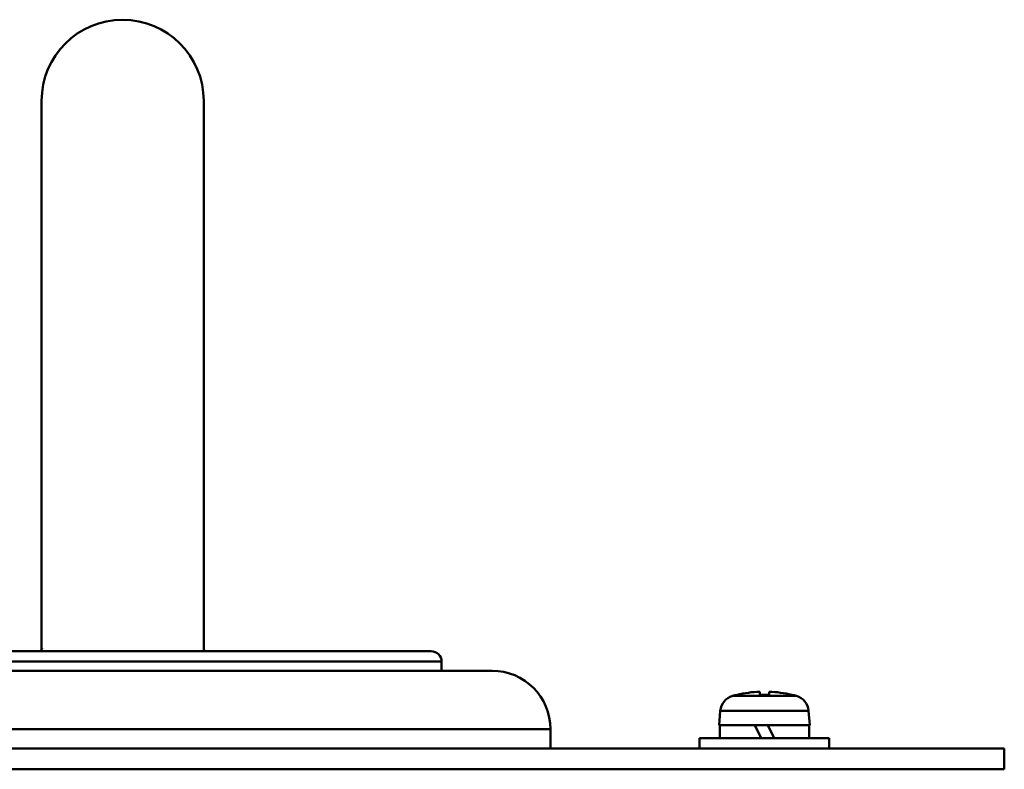
# Model space of a CAD drawing. Units: millimetres. Extents: x -970 to 1830, y -1190 to 790.
# Drawn here: x -657 to -581, y 15 to 73 of the extents above; entities that cross this region are included whole.
import ezdxf

# ---------------------------------------------------------------- set-up
doc = ezdxf.new("R2010")
doc.units = ezdxf.units.MM
doc.header["$LTSCALE"] = 2.648819
doc.layers.add('NoLayerName_001', color=7, linetype='Continuous')
doc.layers.add('NoLayerName_006', color=7, linetype='Continuous')

# ---------------------------------------------------------------- blocks, each defined once
blk = doc.blocks.new('JZB_0089')
at = {"layer": 'NoLayerName_001', "color": 7, "linetype": 'Continuous', "lineweight": 50}
for p, q in [((0.122, 42.45), (0.122, 0)), ((12.622, 0), (12.622, 42.45)), ((12.748, 0.003), (12.625, 0.125))]:
    blk.add_line(p, q, dxfattribs=at)
blk.add_arc((6.372, 42.45), 6.25, 0, 180, dxfattribs=at)
blk.add_open_spline([(0.17, 0.207), (0.166, 0.2), (0.137, 0.144), (0.08, 0.074), (0.019, 0.022), (0, 0.006)], degree=3, knots=[0, 0, 0, 0, 0.0242225, 0.1902005, 0.2648194, 0.2648194, 0.2648194, 0.2648194], dxfattribs=at)
blk = doc.blocks.new('JZB_0160')
at = {"layer": 'NoLayerName_001', "color": 7, "linetype": 'Continuous', "lineweight": 50}
for p, q in [((2.537, 4.056), (7.463, 4.056)), ((2.9, 4.144), (2.9, 4.152)), ((4.64, 4.144), (4.64, 4.386)), ((5.36, 4.386), (5.36, 4.144)), ((7.1, 4.152), (7.1, 4.144)), ((1.598, 2.919), (1.5, 1.8)), ((8.402, 2.919), (1.598, 2.919)), ((8.5, 1.8), (8.402, 2.919)), ((8.5, 1.8), (1.5, 1.8)), ((1.55, 1.8), (1.55, 0.8)), ((4.744, 0.8), (4.256, 1.8)), ((5.256, 1.8), (5.744, 0.8)), ((8.45, 0.8), (8.45, 1.8)), ((10, 0.8), (0, 0.8)), ((0, 0.8), (0, 0)), ((10, 0), (10, 0.8))]:
    blk.add_line(p, q, dxfattribs=at)
for centre, radius, start, end in [((2.893, 2.806), 1.3, 105.88085, 175), ((5, -4.6), 9, 103.4934, 105.88085), ((5, -4.6), 8.993, 92.29428, 103.50441), ((5, -4.6), 8.752, 87.64245, 92.35755), ((5, -4.6), 8.993, 76.49559, 87.70572), ((5, -4.6), 9, 74.11915, 76.5066), ((7.107, 2.806), 1.3, 5, 74.11915)]:
    blk.add_arc(centre, radius, start, end, dxfattribs=at)
blk = doc.blocks.new('JZB_0172')
at = {"layer": 'NoLayerName_001', "color": 250, "linetype": 'Continuous', "lineweight": 50}
for p, q in [((56.8, 7.5), (9.2, 7.5)), ((57.6, 6.7), (8.4, 6.7)), ((8.4, 6.7), (8.4, 6)), ((57.6, 6), (57.6, 6.7)), ((4.5, 6), (61.5, 6)), ((0, 1.5), (66, 1.5)), ((0, 1.5), (0, 1.2)), ((66, 0), (66, 1.5))]:
    blk.add_line(p, q, dxfattribs=at)
for centre, radius, start, end in [((9.2, 6.7), 0.8, 90, 180), ((56.8, 6.7), 0.8, 0, 90), ((4.5, 1.5), 4.5, 90, 156.42182), ((61.5, 1.5), 4.5, 0, 90), ((4.5, 1.5), 4.5, 177.45268, 180)]:
    blk.add_arc(centre, radius, start, end, dxfattribs=at)
blk = doc.blocks.new('JZB_0186')
at = {"layer": 'NoLayerName_006', "color": 7, "linetype": 'Continuous', "lineweight": 50}
for p, q in [((0, 1.6), (306, 1.6)), ((306, 1.6), (306, 0)), ((0, 0), (306, 0))]:
    blk.add_line(p, q, dxfattribs=at)

msp = doc.modelspace()

# ---------------------------------------------------------------- block references
at = {"layer": 'NoLayerName_001'}
for name, p in [('JZB_0089', (-655.265, 24.3)), ('JZB_0172', (-681.893, 16.8)), ('JZB_0160', (-604.393, 16.8))]:
    msp.add_blockref(name, p, dxfattribs=at)
at = {"layer": 'NoLayerName_006'}
msp.add_blockref('JZB_0186', (-886.893, 15.2), dxfattribs=at)

doc.saveas('drawing.dxf')
